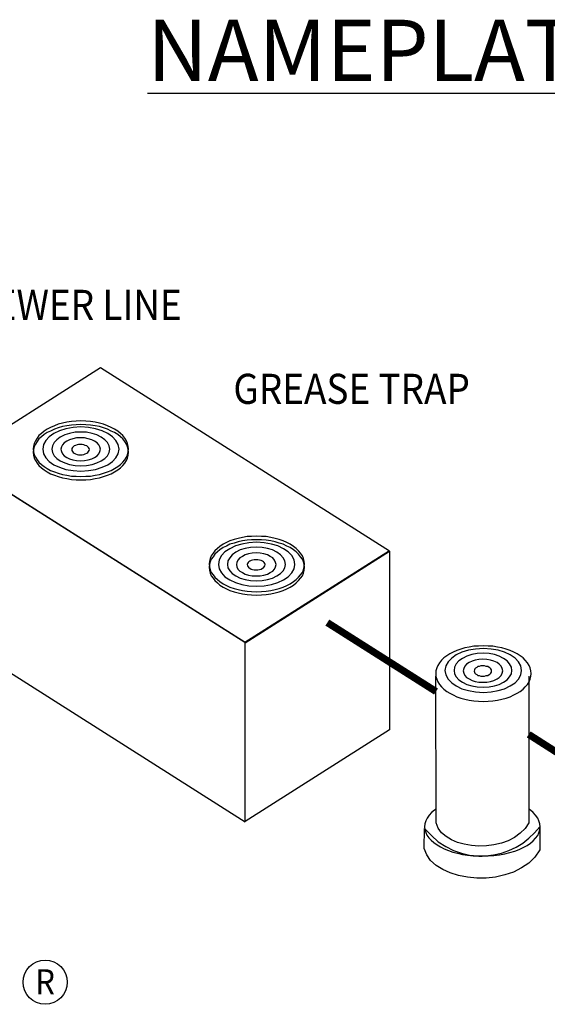
# Model space of a CAD drawing. Extents: x -12 to 286, y -9 to 376.
# Drawn here: x 202 to 232, y 126 to 182 of the extents above; entities that cross this region are included whole.
import ezdxf
from ezdxf.enums import TextEntityAlignment as Align

# ---------------------------------------------------------------- set-up
doc = ezdxf.new("R2010")
doc.units = 0
doc.header["$LTSCALE"] = 30
doc.header["$MEASUREMENT"] = 0
for name, color, linetype in [('Access Cover', 5, 'CONTINUOUS'), ('Concrete', 6, 'CONTINUOUS'), ('DIMENSION', 1, 'CONTINUOUS'), ('Notes', 7, 'CONTINUOUS'), ('PVF', 3, 'CONTINUOUS'), ('Sheet', 1, 'CONTINUOUS')]:
    doc.layers.add(name, color=color, linetype=linetype)
doc.styles.add('SIMPLEX', font='SIMPLEX.SHX', dxfattribs={"width": 0.9})

msp = doc.modelspace()

# ---------------------------------------------------------------- linework, layer by layer
at = {"layer": 'Access Cover'}
for points in [[(205.454, 155.972), (205.728, 155.987), (205.987, 156.001), (206.247, 156.044), (206.492, 156.088), (206.722, 156.16), (206.939, 156.232), (207.155, 156.318), (207.342, 156.419), (207.515, 156.535), (207.66, 156.65), (207.804, 156.78), (207.905, 156.909), (208.006, 157.054), (208.063, 157.198), (208.107, 157.356), (208.121, 157.515), (208.107, 157.674), (208.063, 157.832), (208.006, 157.976), (207.905, 158.121), (207.804, 158.265), (207.66, 158.394), (207.515, 158.51), (207.342, 158.625), (207.155, 158.726), (206.939, 158.813), (206.722, 158.899), (206.492, 158.957), (206.247, 159.014), (205.987, 159.058), (205.728, 159.072), (205.454, 159.086), (205.18, 159.072), (204.92, 159.058), (204.661, 159.014), (204.416, 158.957), (204.185, 158.899), (203.969, 158.813), (203.752, 158.726), (203.565, 158.625), (203.392, 158.51), (203.248, 158.394), (203.104, 158.265), (203.003, 158.121), (202.902, 157.976), (202.844, 157.832), (202.801, 157.674), (202.786, 157.515), (202.801, 157.356), (202.844, 157.198), (202.902, 157.054), (203.003, 156.909), (203.104, 156.78), (203.248, 156.65), (203.392, 156.535), (203.565, 156.419), (203.752, 156.318), (203.969, 156.232), (204.185, 156.16), (204.416, 156.088), (204.661, 156.044), (204.92, 156.001), (205.18, 155.987), (205.454, 155.972), (205.454, 155.972)], [(205.454, 155.972), (205.454, 155.972), (205.728, 155.987), (205.987, 156.001), (206.247, 156.044), (206.492, 156.088), (206.722, 156.16), (206.939, 156.232), (207.155, 156.318), (207.342, 156.419), (207.515, 156.535), (207.66, 156.65), (207.804, 156.78), (207.905, 156.909), (208.006, 157.054), (208.063, 157.198), (208.107, 157.356), (208.121, 157.515), (208.121, 157.515), (208.107, 157.674), (208.063, 157.832), (208.006, 157.976), (207.905, 158.121), (207.804, 158.265), (207.66, 158.394), (207.515, 158.51), (207.342, 158.625), (207.155, 158.726), (206.939, 158.813), (206.722, 158.899), (206.492, 158.957), (206.247, 159.014), (205.987, 159.058), (205.728, 159.072), (205.454, 159.086), (205.454, 159.086), (205.18, 159.072), (204.92, 159.058), (204.661, 159.014), (204.416, 158.957), (204.185, 158.899), (203.969, 158.813), (203.752, 158.726), (203.565, 158.625), (203.392, 158.51), (203.248, 158.394), (203.104, 158.265), (203.003, 158.121), (202.902, 157.976), (202.844, 157.832), (202.801, 157.674), (202.786, 157.515), (202.786, 157.515), (202.801, 157.356), (202.844, 157.198), (202.902, 157.054), (203.003, 156.909), (203.104, 156.78), (203.248, 156.65), (203.392, 156.535), (203.565, 156.419), (203.752, 156.318), (203.969, 156.232), (204.185, 156.16), (204.416, 156.088), (204.661, 156.044), (204.92, 156.001), (205.18, 155.987), (205.454, 155.972)], [(205.454, 155.785), (205.728, 155.799), (205.987, 155.814), (206.247, 155.857), (206.492, 155.9), (206.722, 155.972), (206.939, 156.044), (207.155, 156.131), (207.342, 156.232), (207.515, 156.347), (207.66, 156.462), (207.804, 156.592), (207.905, 156.722), (208.006, 156.866), (208.063, 157.01), (208.107, 157.169), (208.121, 157.328), (208.107, 157.486), (208.063, 157.645), (208.006, 157.789), (207.905, 157.933), (207.804, 158.077), (207.66, 158.207), (207.515, 158.322), (207.342, 158.438), (207.155, 158.524), (206.939, 158.625), (206.722, 158.697), (206.492, 158.769), (206.247, 158.813), (205.987, 158.856), (205.728, 158.87), (205.454, 158.885), (205.18, 158.87), (204.92, 158.856), (204.661, 158.813), (204.416, 158.769), (204.185, 158.697), (203.969, 158.625), (203.752, 158.524), (203.565, 158.438), (203.392, 158.322), (203.248, 158.207), (203.104, 158.077), (203.003, 157.933), (202.902, 157.789), (202.844, 157.645), (202.801, 157.486), (202.786, 157.328), (202.801, 157.169), (202.844, 157.01), (202.902, 156.866), (203.003, 156.722), (203.104, 156.592), (203.248, 156.462), (203.392, 156.347), (203.565, 156.232), (203.752, 156.131), (203.969, 156.044), (204.185, 155.972), (204.416, 155.9), (204.661, 155.857), (204.92, 155.814), (205.18, 155.799), (205.454, 155.785), (205.454, 155.785)], [(205.454, 155.785), (205.454, 155.785), (205.728, 155.799), (205.987, 155.814), (206.247, 155.857), (206.492, 155.9), (206.722, 155.972), (206.939, 156.044), (207.155, 156.131), (207.342, 156.232), (207.515, 156.347), (207.66, 156.462), (207.804, 156.592), (207.905, 156.722), (208.006, 156.866), (208.063, 157.01), (208.107, 157.169), (208.121, 157.328), (208.121, 157.328), (208.107, 157.486), (208.063, 157.645), (208.006, 157.789), (207.905, 157.933), (207.804, 158.077), (207.66, 158.207), (207.515, 158.322), (207.342, 158.438), (207.155, 158.524), (206.939, 158.625), (206.722, 158.697), (206.492, 158.769), (206.247, 158.813), (205.987, 158.856), (205.728, 158.87), (205.454, 158.885), (205.454, 158.885), (205.18, 158.87), (204.92, 158.856), (204.661, 158.813), (204.416, 158.769), (204.185, 158.697), (203.969, 158.625), (203.752, 158.524), (203.565, 158.438), (203.392, 158.322), (203.248, 158.207), (203.104, 158.077), (203.003, 157.933), (202.902, 157.789), (202.844, 157.645), (202.801, 157.486), (202.786, 157.328), (202.786, 157.328), (202.801, 157.169), (202.844, 157.01), (202.902, 156.866), (203.003, 156.722), (203.104, 156.592), (203.248, 156.462), (203.392, 156.347), (203.565, 156.232), (203.752, 156.131), (203.969, 156.044), (204.185, 155.972), (204.416, 155.9), (204.661, 155.857), (204.92, 155.814), (205.18, 155.799), (205.454, 155.785)], [(205.454, 156.275), (205.886, 156.304), (206.275, 156.376), (206.636, 156.491), (206.953, 156.636), (207.227, 156.809), (207.414, 157.025), (207.544, 157.255), (207.587, 157.501), (207.544, 157.76), (207.414, 157.991), (207.227, 158.207), (206.953, 158.394), (206.636, 158.539), (206.275, 158.654), (205.886, 158.726), (205.454, 158.755), (205.021, 158.726), (204.617, 158.654), (204.257, 158.539), (203.94, 158.394), (203.68, 158.207), (203.493, 157.991), (203.363, 157.76), (203.32, 157.501), (203.363, 157.255), (203.493, 157.025), (203.68, 156.809), (203.94, 156.636), (204.257, 156.491), (204.617, 156.376), (205.021, 156.304), (205.454, 156.275), (205.454, 156.275)], [(205.454, 156.275), (205.454, 156.275), (205.886, 156.304), (206.275, 156.376), (206.636, 156.491), (206.953, 156.636), (207.227, 156.809), (207.414, 157.025), (207.544, 157.255), (207.587, 157.501), (207.587, 157.501), (207.544, 157.76), (207.414, 157.991), (207.227, 158.207), (206.953, 158.394), (206.636, 158.539), (206.275, 158.654), (205.886, 158.726), (205.454, 158.755), (205.454, 158.755), (205.021, 158.726), (204.617, 158.654), (204.257, 158.539), (203.94, 158.394), (203.68, 158.207), (203.493, 157.991), (203.363, 157.76), (203.32, 157.501), (203.32, 157.501), (203.363, 157.255), (203.493, 157.025), (203.68, 156.809), (203.94, 156.636), (204.257, 156.491), (204.617, 156.376), (205.021, 156.304), (205.454, 156.275)], [(205.439, 156.578), (205.771, 156.592), (206.074, 156.65), (206.348, 156.736), (206.593, 156.852), (206.795, 156.982), (206.939, 157.14), (207.04, 157.313), (207.068, 157.501), (207.04, 157.702), (206.939, 157.875), (206.795, 158.034), (206.593, 158.178), (206.348, 158.308), (206.074, 158.394), (205.771, 158.452), (205.439, 158.467), (205.122, 158.452), (204.819, 158.394), (204.545, 158.308), (204.3, 158.178), (204.098, 158.034), (203.954, 157.875), (203.853, 157.702), (203.825, 157.501), (203.853, 157.313), (203.954, 157.14), (204.098, 156.982), (204.3, 156.852), (204.545, 156.736), (204.819, 156.65), (205.122, 156.592), (205.439, 156.578), (205.439, 156.578)], [(205.439, 156.578), (205.439, 156.578), (205.771, 156.592), (206.074, 156.65), (206.348, 156.736), (206.593, 156.852), (206.795, 156.982), (206.939, 157.14), (207.04, 157.313), (207.068, 157.501), (207.068, 157.501), (207.04, 157.702), (206.939, 157.875), (206.795, 158.034), (206.593, 158.178), (206.348, 158.308), (206.074, 158.394), (205.771, 158.452), (205.439, 158.467), (205.439, 158.467), (205.122, 158.452), (204.819, 158.394), (204.545, 158.308), (204.3, 158.178), (204.098, 158.034), (203.954, 157.875), (203.853, 157.702), (203.825, 157.501), (203.825, 157.501), (203.853, 157.313), (203.954, 157.14), (204.098, 156.982), (204.3, 156.852), (204.545, 156.736), (204.819, 156.65), (205.122, 156.592), (205.439, 156.578)], [(205.425, 156.852), (205.656, 156.866), (205.857, 156.909), (206.059, 156.967), (206.218, 157.039), (206.362, 157.14), (206.463, 157.241), (206.521, 157.371), (206.549, 157.501), (206.521, 157.63), (206.463, 157.746), (206.362, 157.861), (206.218, 157.962), (206.059, 158.034), (205.857, 158.092), (205.656, 158.135), (205.425, 158.149), (205.209, 158.135), (205.007, 158.092), (204.819, 158.034), (204.661, 157.962), (204.517, 157.861), (204.416, 157.746), (204.358, 157.63), (204.329, 157.501), (204.358, 157.371), (204.416, 157.241), (204.517, 157.14), (204.661, 157.039), (204.819, 156.967), (205.007, 156.909), (205.209, 156.866), (205.425, 156.852), (205.425, 156.852)], [(205.425, 156.852), (205.425, 156.852), (205.656, 156.866), (205.857, 156.909), (206.059, 156.967), (206.218, 157.039), (206.362, 157.14), (206.463, 157.241), (206.521, 157.371), (206.549, 157.501), (206.549, 157.501), (206.521, 157.63), (206.463, 157.746), (206.362, 157.861), (206.218, 157.962), (206.059, 158.034), (205.857, 158.092), (205.656, 158.135), (205.425, 158.149), (205.425, 158.149), (205.209, 158.135), (205.007, 158.092), (204.819, 158.034), (204.661, 157.962), (204.517, 157.861), (204.416, 157.746), (204.358, 157.63), (204.329, 157.501), (204.329, 157.501), (204.358, 157.371), (204.416, 157.241), (204.517, 157.14), (204.661, 157.039), (204.819, 156.967), (205.007, 156.909), (205.209, 156.866), (205.425, 156.852)], [(205.425, 157.198), (205.526, 157.198), (205.612, 157.212), (205.699, 157.241), (205.785, 157.284), (205.843, 157.313), (205.886, 157.371), (205.915, 157.428), (205.929, 157.486), (205.915, 157.544), (205.886, 157.601), (205.843, 157.645), (205.785, 157.688), (205.699, 157.717), (205.612, 157.746), (205.526, 157.76), (205.425, 157.76), (205.324, 157.76), (205.237, 157.746), (205.151, 157.717), (205.079, 157.688), (205.021, 157.645), (204.978, 157.601), (204.949, 157.544), (204.935, 157.486), (204.949, 157.428), (204.978, 157.371), (205.021, 157.313), (205.079, 157.284), (205.151, 157.241), (205.237, 157.212), (205.324, 157.198), (205.425, 157.198), (205.425, 157.198)], [(205.425, 157.198), (205.425, 157.198), (205.526, 157.198), (205.612, 157.212), (205.699, 157.241), (205.785, 157.284), (205.843, 157.313), (205.886, 157.371), (205.915, 157.428), (205.929, 157.486), (205.929, 157.486), (205.915, 157.544), (205.886, 157.601), (205.843, 157.645), (205.785, 157.688), (205.699, 157.717), (205.612, 157.746), (205.526, 157.76), (205.425, 157.76), (205.425, 157.76), (205.324, 157.76), (205.237, 157.746), (205.151, 157.717), (205.079, 157.688), (205.021, 157.645), (204.978, 157.601), (204.949, 157.544), (204.935, 157.486), (204.935, 157.486), (204.949, 157.428), (204.978, 157.371), (205.021, 157.313), (205.079, 157.284), (205.151, 157.241), (205.237, 157.212), (205.324, 157.198), (205.425, 157.198)], [(215.286, 149.528), (215.56, 149.542), (215.82, 149.556), (216.079, 149.6), (216.325, 149.643), (216.555, 149.715), (216.786, 149.787), (216.988, 149.874), (217.175, 149.975), (217.348, 150.09), (217.507, 150.205), (217.637, 150.335), (217.752, 150.465), (217.853, 150.609), (217.91, 150.753), (217.954, 150.912), (217.968, 151.07), (217.954, 151.229), (217.91, 151.388), (217.853, 151.532), (217.752, 151.676), (217.637, 151.82), (217.507, 151.95), (217.348, 152.065), (217.175, 152.18), (216.988, 152.281), (216.786, 152.368), (216.555, 152.454), (216.325, 152.512), (216.079, 152.57), (215.82, 152.613), (215.56, 152.627), (215.286, 152.642), (215.013, 152.627), (214.753, 152.613), (214.508, 152.57), (214.263, 152.512), (214.032, 152.454), (213.801, 152.368), (213.6, 152.281), (213.412, 152.18), (213.239, 152.065), (213.095, 151.95), (212.951, 151.82), (212.85, 151.676), (212.749, 151.532), (212.691, 151.388), (212.648, 151.229), (212.634, 151.07), (212.648, 150.912), (212.691, 150.753), (212.749, 150.609), (212.85, 150.465), (212.951, 150.335), (213.095, 150.205), (213.239, 150.09), (213.412, 149.975), (213.6, 149.874), (213.801, 149.787), (214.032, 149.715), (214.263, 149.643), (214.508, 149.6), (214.753, 149.556), (215.013, 149.542), (215.286, 149.528), (215.286, 149.528)], [(215.286, 149.528), (215.286, 149.528), (215.56, 149.542), (215.82, 149.556), (216.079, 149.6), (216.325, 149.643), (216.555, 149.715), (216.786, 149.787), (216.988, 149.874), (217.175, 149.975), (217.348, 150.09), (217.507, 150.205), (217.637, 150.335), (217.752, 150.465), (217.853, 150.609), (217.91, 150.753), (217.954, 150.912), (217.968, 151.07), (217.968, 151.07), (217.954, 151.229), (217.91, 151.388), (217.853, 151.532), (217.752, 151.676), (217.637, 151.82), (217.507, 151.95), (217.348, 152.065), (217.175, 152.18), (216.988, 152.281), (216.786, 152.368), (216.555, 152.454), (216.325, 152.512), (216.079, 152.57), (215.82, 152.613), (215.56, 152.627), (215.286, 152.642), (215.286, 152.642), (215.013, 152.627), (214.753, 152.613), (214.508, 152.57), (214.263, 152.512), (214.032, 152.454), (213.801, 152.368), (213.6, 152.281), (213.412, 152.18), (213.239, 152.065), (213.095, 151.95), (212.951, 151.82), (212.85, 151.676), (212.749, 151.532), (212.691, 151.388), (212.648, 151.229), (212.634, 151.07), (212.634, 151.07), (212.648, 150.912), (212.691, 150.753), (212.749, 150.609), (212.85, 150.465), (212.951, 150.335), (213.095, 150.205), (213.239, 150.09), (213.412, 149.975), (213.6, 149.874), (213.801, 149.787), (214.032, 149.715), (214.263, 149.643), (214.508, 149.6), (214.753, 149.556), (215.013, 149.542), (215.286, 149.528)], [(215.286, 149.34), (215.56, 149.355), (215.82, 149.369), (216.079, 149.412), (216.325, 149.456), (216.555, 149.528), (216.786, 149.6), (216.988, 149.686), (217.175, 149.787), (217.348, 149.902), (217.507, 150.018), (217.637, 150.148), (217.752, 150.277), (217.853, 150.422), (217.91, 150.566), (217.954, 150.724), (217.968, 150.883), (217.954, 151.041), (217.91, 151.2), (217.853, 151.344), (217.752, 151.488), (217.637, 151.633), (217.507, 151.762), (217.348, 151.878), (217.175, 151.993), (216.988, 152.08), (216.786, 152.18), (216.555, 152.253), (216.325, 152.325), (216.079, 152.368), (215.82, 152.411), (215.56, 152.426), (215.286, 152.44), (215.013, 152.426), (214.753, 152.411), (214.508, 152.368), (214.263, 152.325), (214.032, 152.253), (213.801, 152.18), (213.6, 152.08), (213.412, 151.993), (213.239, 151.878), (213.095, 151.762), (212.951, 151.633), (212.85, 151.488), (212.749, 151.344), (212.691, 151.2), (212.648, 151.041), (212.634, 150.883), (212.648, 150.724), (212.691, 150.566), (212.749, 150.422), (212.85, 150.277), (212.951, 150.148), (213.095, 150.018), (213.239, 149.902), (213.412, 149.787), (213.6, 149.686), (213.801, 149.6), (214.032, 149.528), (214.263, 149.456), (214.508, 149.412), (214.753, 149.369), (215.013, 149.355), (215.286, 149.34), (215.286, 149.34)], [(215.286, 149.34), (215.286, 149.34), (215.56, 149.355), (215.82, 149.369), (216.079, 149.412), (216.325, 149.456), (216.555, 149.528), (216.786, 149.6), (216.988, 149.686), (217.175, 149.787), (217.348, 149.902), (217.507, 150.018), (217.637, 150.148), (217.752, 150.277), (217.853, 150.422), (217.91, 150.566), (217.954, 150.724), (217.968, 150.883), (217.968, 150.883), (217.954, 151.041), (217.91, 151.2), (217.853, 151.344), (217.752, 151.488), (217.637, 151.633), (217.507, 151.762), (217.348, 151.878), (217.175, 151.993), (216.988, 152.08), (216.786, 152.18), (216.555, 152.253), (216.325, 152.325), (216.079, 152.368), (215.82, 152.411), (215.56, 152.426), (215.286, 152.44), (215.286, 152.44), (215.013, 152.426), (214.753, 152.411), (214.508, 152.368), (214.263, 152.325), (214.032, 152.253), (213.801, 152.18), (213.6, 152.08), (213.412, 151.993), (213.239, 151.878), (213.095, 151.762), (212.951, 151.633), (212.85, 151.488), (212.749, 151.344), (212.691, 151.2), (212.648, 151.041), (212.634, 150.883), (212.634, 150.883), (212.648, 150.724), (212.691, 150.566), (212.749, 150.422), (212.85, 150.277), (212.951, 150.148), (213.095, 150.018), (213.239, 149.902), (213.412, 149.787), (213.6, 149.686), (213.801, 149.6), (214.032, 149.528), (214.263, 149.456), (214.508, 149.412), (214.753, 149.369), (215.013, 149.355), (215.286, 149.34)], [(215.286, 149.83), (215.719, 149.859), (216.123, 149.931), (216.483, 150.047), (216.8, 150.191), (217.06, 150.364), (217.262, 150.58), (217.391, 150.811), (217.435, 151.056), (217.391, 151.315), (217.262, 151.546), (217.06, 151.762), (216.8, 151.935), (216.483, 152.094), (216.123, 152.195), (215.719, 152.267), (215.286, 152.296), (214.854, 152.267), (214.465, 152.195), (214.104, 152.094), (213.787, 151.935), (213.513, 151.762), (213.326, 151.546), (213.196, 151.315), (213.153, 151.056), (213.196, 150.811), (213.326, 150.58), (213.513, 150.364), (213.787, 150.191), (214.104, 150.047), (214.465, 149.931), (214.854, 149.859), (215.286, 149.83), (215.286, 149.83)], [(215.286, 149.83), (215.286, 149.83), (215.719, 149.859), (216.123, 149.931), (216.483, 150.047), (216.8, 150.191), (217.06, 150.364), (217.262, 150.58), (217.391, 150.811), (217.435, 151.056), (217.435, 151.056), (217.391, 151.315), (217.262, 151.546), (217.06, 151.762), (216.8, 151.935), (216.483, 152.094), (216.123, 152.195), (215.719, 152.267), (215.286, 152.296), (215.286, 152.296), (214.854, 152.267), (214.465, 152.195), (214.104, 152.094), (213.787, 151.935), (213.513, 151.762), (213.326, 151.546), (213.196, 151.315), (213.153, 151.056), (213.153, 151.056), (213.196, 150.811), (213.326, 150.58), (213.513, 150.364), (213.787, 150.191), (214.104, 150.047), (214.465, 149.931), (214.854, 149.859), (215.286, 149.83)], [(215.272, 150.133), (215.604, 150.148), (215.906, 150.205), (216.18, 150.292), (216.425, 150.407), (216.627, 150.537), (216.771, 150.695), (216.872, 150.868), (216.901, 151.056), (216.872, 151.258), (216.771, 151.431), (216.627, 151.589), (216.425, 151.734), (216.18, 151.863), (215.906, 151.95), (215.604, 152.007), (215.272, 152.022), (214.955, 152.007), (214.652, 151.95), (214.378, 151.863), (214.133, 151.734), (213.931, 151.589), (213.787, 151.431), (213.686, 151.258), (213.657, 151.056), (213.686, 150.868), (213.787, 150.695), (213.931, 150.537), (214.133, 150.407), (214.378, 150.292), (214.652, 150.205), (214.955, 150.148), (215.272, 150.133), (215.272, 150.133)], [(215.272, 150.133), (215.272, 150.133), (215.604, 150.148), (215.906, 150.205), (216.18, 150.292), (216.425, 150.407), (216.627, 150.537), (216.771, 150.695), (216.872, 150.868), (216.901, 151.056), (216.901, 151.056), (216.872, 151.258), (216.771, 151.431), (216.627, 151.589), (216.425, 151.734), (216.18, 151.863), (215.906, 151.95), (215.604, 152.007), (215.272, 152.022), (215.272, 152.022), (214.955, 152.007), (214.652, 151.95), (214.378, 151.863), (214.133, 151.734), (213.931, 151.589), (213.787, 151.431), (213.686, 151.258), (213.657, 151.056), (213.657, 151.056), (213.686, 150.868), (213.787, 150.695), (213.931, 150.537), (214.133, 150.407), (214.378, 150.292), (214.652, 150.205), (214.955, 150.148), (215.272, 150.133)], [(215.258, 150.407), (215.488, 150.422), (215.69, 150.45), (215.892, 150.508), (216.051, 150.595), (216.195, 150.681), (216.296, 150.796), (216.353, 150.912), (216.382, 151.041), (216.353, 151.171), (216.296, 151.301), (216.195, 151.416), (216.051, 151.503), (215.892, 151.589), (215.69, 151.647), (215.488, 151.69), (215.258, 151.705), (215.041, 151.69), (214.84, 151.647), (214.652, 151.589), (214.494, 151.503), (214.349, 151.416), (214.248, 151.301), (214.191, 151.171), (214.162, 151.041), (214.191, 150.912), (214.248, 150.796), (214.349, 150.681), (214.494, 150.595), (214.652, 150.508), (214.84, 150.45), (215.041, 150.422), (215.258, 150.407), (215.258, 150.407)], [(215.258, 150.407), (215.258, 150.407), (215.488, 150.422), (215.69, 150.45), (215.892, 150.508), (216.051, 150.595), (216.195, 150.681), (216.296, 150.796), (216.353, 150.912), (216.382, 151.041), (216.382, 151.041), (216.353, 151.171), (216.296, 151.301), (216.195, 151.416), (216.051, 151.503), (215.892, 151.589), (215.69, 151.647), (215.488, 151.69), (215.258, 151.705), (215.258, 151.705), (215.041, 151.69), (214.84, 151.647), (214.652, 151.589), (214.494, 151.503), (214.349, 151.416), (214.248, 151.301), (214.191, 151.171), (214.162, 151.041), (214.162, 151.041), (214.191, 150.912), (214.248, 150.796), (214.349, 150.681), (214.494, 150.595), (214.652, 150.508), (214.84, 150.45), (215.041, 150.422), (215.258, 150.407)], [(215.258, 150.753), (215.359, 150.753), (215.459, 150.768), (215.546, 150.796), (215.618, 150.84), (215.676, 150.868), (215.719, 150.926), (215.748, 150.984), (215.762, 151.041), (215.748, 151.099), (215.719, 151.157), (215.676, 151.2), (215.618, 151.243), (215.546, 151.272), (215.459, 151.301), (215.359, 151.315), (215.258, 151.315), (215.157, 151.315), (215.07, 151.301), (214.984, 151.272), (214.912, 151.243), (214.854, 151.2), (214.811, 151.157), (214.782, 151.099), (214.767, 151.041), (214.782, 150.984), (214.811, 150.926), (214.854, 150.868), (214.912, 150.84), (214.984, 150.796), (215.07, 150.768), (215.157, 150.753), (215.258, 150.753), (215.258, 150.753)], [(215.258, 150.753), (215.258, 150.753), (215.359, 150.753), (215.459, 150.768), (215.546, 150.796), (215.618, 150.84), (215.676, 150.868), (215.719, 150.926), (215.748, 150.984), (215.762, 151.041), (215.762, 151.041), (215.748, 151.099), (215.719, 151.157), (215.676, 151.2), (215.618, 151.243), (215.546, 151.272), (215.459, 151.301), (215.359, 151.315), (215.258, 151.315), (215.258, 151.315), (215.157, 151.315), (215.07, 151.301), (214.984, 151.272), (214.912, 151.243), (214.854, 151.2), (214.811, 151.157), (214.782, 151.099), (214.767, 151.041), (214.767, 151.041), (214.782, 150.984), (214.811, 150.926), (214.854, 150.868), (214.912, 150.84), (214.984, 150.796), (215.07, 150.768), (215.157, 150.753), (215.258, 150.753)], [(227.988, 143.89), (228.421, 143.919), (228.81, 143.991), (229.171, 144.092), (229.488, 144.251), (229.762, 144.424), (229.949, 144.626), (230.079, 144.871), (230.122, 145.116), (230.079, 145.375), (229.949, 145.606), (229.762, 145.808), (229.488, 145.995), (229.171, 146.14), (228.81, 146.255), (228.421, 146.313), (227.988, 146.341), (227.556, 146.313), (227.152, 146.255), (226.792, 146.14), (226.475, 145.995), (226.215, 145.808), (226.013, 145.606), (225.883, 145.375), (225.84, 145.116), (225.883, 144.871), (226.013, 144.626), (226.215, 144.424), (226.475, 144.251), (226.792, 144.092), (227.152, 143.991), (227.556, 143.919), (227.988, 143.89), (227.988, 143.89)], [(227.988, 143.89), (227.988, 143.89), (228.421, 143.919), (228.81, 143.991), (229.171, 144.092), (229.488, 144.251), (229.762, 144.424), (229.949, 144.626), (230.079, 144.871), (230.122, 145.116), (230.122, 145.116), (230.079, 145.375), (229.949, 145.606), (229.762, 145.808), (229.488, 145.995), (229.171, 146.14), (228.81, 146.255), (228.421, 146.313), (227.988, 146.341), (227.988, 146.341), (227.556, 146.313), (227.152, 146.255), (226.792, 146.14), (226.475, 145.995), (226.215, 145.808), (226.013, 145.606), (225.883, 145.375), (225.84, 145.116), (225.84, 145.116), (225.883, 144.871), (226.013, 144.626), (226.215, 144.424), (226.475, 144.251), (226.792, 144.092), (227.152, 143.991), (227.556, 143.919), (227.988, 143.89)], [(227.974, 144.179), (228.306, 144.193), (228.608, 144.251), (228.882, 144.337), (229.113, 144.453), (229.315, 144.597), (229.459, 144.755), (229.56, 144.928), (229.589, 145.116), (229.56, 145.303), (229.459, 145.491), (229.315, 145.649), (229.113, 145.793), (228.882, 145.909), (228.608, 146.01), (228.306, 146.067), (227.974, 146.082), (227.642, 146.067), (227.34, 146.01), (227.066, 145.909), (226.821, 145.793), (226.619, 145.649), (226.475, 145.491), (226.374, 145.303), (226.345, 145.116), (226.374, 144.928), (226.475, 144.755), (226.619, 144.597), (226.821, 144.453), (227.066, 144.337), (227.34, 144.251), (227.642, 144.193), (227.974, 144.179), (227.974, 144.179)], [(227.974, 144.179), (227.974, 144.179), (228.306, 144.193), (228.608, 144.251), (228.882, 144.337), (229.113, 144.453), (229.315, 144.597), (229.459, 144.755), (229.56, 144.928), (229.589, 145.116), (229.589, 145.116), (229.56, 145.303), (229.459, 145.491), (229.315, 145.649), (229.113, 145.793), (228.882, 145.909), (228.608, 146.01), (228.306, 146.067), (227.974, 146.082), (227.974, 146.082), (227.642, 146.067), (227.34, 146.01), (227.066, 145.909), (226.821, 145.793), (226.619, 145.649), (226.475, 145.491), (226.374, 145.303), (226.345, 145.116), (226.345, 145.116), (226.374, 144.928), (226.475, 144.755), (226.619, 144.597), (226.821, 144.453), (227.066, 144.337), (227.34, 144.251), (227.642, 144.193), (227.974, 144.179)], [(227.945, 144.453), (228.176, 144.467), (228.392, 144.496), (228.579, 144.554), (228.753, 144.64), (228.882, 144.727), (228.983, 144.842), (229.041, 144.972), (229.07, 145.101), (229.041, 145.231), (228.983, 145.361), (228.882, 145.462), (228.753, 145.563), (228.579, 145.635), (228.392, 145.693), (228.176, 145.736), (227.945, 145.75), (227.729, 145.736), (227.527, 145.693), (227.354, 145.635), (227.195, 145.563), (227.051, 145.462), (226.95, 145.361), (226.893, 145.231), (226.864, 145.101), (226.893, 144.972), (226.95, 144.842), (227.051, 144.727), (227.195, 144.64), (227.354, 144.554), (227.527, 144.496), (227.729, 144.467), (227.945, 144.453), (227.945, 144.453)], [(227.945, 144.453), (227.945, 144.453), (228.176, 144.467), (228.392, 144.496), (228.579, 144.554), (228.753, 144.64), (228.882, 144.727), (228.983, 144.842), (229.041, 144.972), (229.07, 145.101), (229.07, 145.101), (229.041, 145.231), (228.983, 145.361), (228.882, 145.462), (228.753, 145.563), (228.579, 145.635), (228.392, 145.693), (228.176, 145.736), (227.945, 145.75), (227.945, 145.75), (227.729, 145.736), (227.527, 145.693), (227.354, 145.635), (227.195, 145.563), (227.051, 145.462), (226.95, 145.361), (226.893, 145.231), (226.864, 145.101), (226.864, 145.101), (226.893, 144.972), (226.95, 144.842), (227.051, 144.727), (227.195, 144.64), (227.354, 144.554), (227.527, 144.496), (227.729, 144.467), (227.945, 144.453)], [(227.945, 144.799), (228.06, 144.799), (228.147, 144.828), (228.233, 144.842), (228.306, 144.885), (228.363, 144.928), (228.406, 144.972), (228.435, 145.029), (228.45, 145.087), (228.435, 145.145), (228.406, 145.202), (228.363, 145.246), (228.306, 145.289), (228.233, 145.332), (228.147, 145.347), (228.06, 145.375), (227.945, 145.375), (227.844, 145.375), (227.758, 145.347), (227.686, 145.332), (227.614, 145.289), (227.556, 145.246), (227.513, 145.202), (227.484, 145.145), (227.469, 145.087), (227.484, 145.029), (227.513, 144.972), (227.556, 144.928), (227.614, 144.885), (227.686, 144.842), (227.758, 144.828), (227.844, 144.799), (227.945, 144.799), (227.945, 144.799)], [(227.945, 144.799), (227.945, 144.799), (228.06, 144.799), (228.147, 144.828), (228.233, 144.842), (228.306, 144.885), (228.363, 144.928), (228.406, 144.972), (228.435, 145.029), (228.45, 145.087), (228.45, 145.087), (228.435, 145.145), (228.406, 145.202), (228.363, 145.246), (228.306, 145.289), (228.233, 145.332), (228.147, 145.347), (228.06, 145.375), (227.945, 145.375), (227.945, 145.375), (227.844, 145.375), (227.758, 145.347), (227.686, 145.332), (227.614, 145.289), (227.556, 145.246), (227.513, 145.202), (227.484, 145.145), (227.469, 145.087), (227.469, 145.087), (227.484, 145.029), (227.513, 144.972), (227.556, 144.928), (227.614, 144.885), (227.686, 144.842), (227.758, 144.828), (227.844, 144.799), (227.945, 144.799)]]:
    msp.add_lwpolyline(points, dxfattribs=at)
at = {"layer": 'Concrete'}
for points in [[(198.447, 156.938), (206.549, 162.071), (222.726, 151.806), (214.638, 146.687), (198.447, 156.938), (198.447, 156.938)], [(198.447, 156.938), (206.549, 162.071), (222.726, 151.806), (214.638, 146.687), (198.447, 156.938)], [(214.652, 146.687), (198.461, 156.938), (198.461, 146.904), (214.652, 136.638), (214.652, 146.687), (214.652, 146.687)], [(214.652, 146.687), (198.461, 156.938), (198.461, 146.904), (214.652, 136.638), (214.652, 146.687)], [(214.652, 146.673), (222.726, 151.791), (222.726, 141.785), (214.652, 136.653), (214.652, 146.673), (214.652, 146.673)], [(214.652, 146.673), (222.726, 151.791), (222.726, 141.785), (214.652, 136.653), (214.652, 146.673)], [(227.988, 143.386), (228.262, 143.4), (228.522, 143.415), (228.781, 143.458), (229.026, 143.501), (229.257, 143.573), (229.488, 143.645), (229.69, 143.746), (229.877, 143.847), (230.05, 143.948), (230.209, 144.063), (230.338, 144.193), (230.454, 144.337), (230.555, 144.481), (230.612, 144.626), (230.656, 144.784), (230.67, 144.943), (230.656, 145.101), (230.612, 145.26), (230.555, 145.404), (230.454, 145.548), (230.338, 145.693), (230.209, 145.822), (230.05, 145.938), (229.877, 146.053), (229.69, 146.14), (229.488, 146.24), (229.257, 146.313), (229.026, 146.385), (228.781, 146.428), (228.522, 146.471), (228.262, 146.486), (227.988, 146.5), (227.714, 146.486), (227.455, 146.471), (227.195, 146.428), (226.95, 146.385), (226.72, 146.313), (226.503, 146.24), (226.302, 146.14), (226.114, 146.053), (225.941, 145.938), (225.782, 145.822), (225.653, 145.693), (225.537, 145.548), (225.436, 145.404), (225.379, 145.26), (225.336, 145.101), (225.321, 144.943), (225.336, 144.784), (225.379, 144.626), (225.436, 144.481), (225.537, 144.337), (225.653, 144.193), (225.782, 144.063), (225.941, 143.948), (226.114, 143.847), (226.302, 143.746), (226.503, 143.645), (226.72, 143.573), (226.95, 143.501), (227.195, 143.458), (227.455, 143.415), (227.714, 143.4), (227.988, 143.386), (227.988, 143.386)], [(227.988, 143.386), (227.988, 143.386), (228.262, 143.4), (228.522, 143.415), (228.781, 143.458), (229.026, 143.501), (229.257, 143.573), (229.488, 143.645), (229.69, 143.746), (229.877, 143.847), (230.05, 143.948), (230.209, 144.063), (230.338, 144.193), (230.454, 144.337), (230.555, 144.481), (230.612, 144.626), (230.656, 144.784), (230.67, 144.943), (230.67, 144.943), (230.656, 145.101), (230.612, 145.26), (230.555, 145.404), (230.454, 145.548), (230.338, 145.693), (230.209, 145.822), (230.05, 145.938), (229.877, 146.053), (229.69, 146.14), (229.488, 146.24), (229.257, 146.313), (229.026, 146.385), (228.781, 146.428), (228.522, 146.471), (228.262, 146.486), (227.988, 146.5), (227.988, 146.5), (227.714, 146.486), (227.455, 146.471), (227.195, 146.428), (226.95, 146.385), (226.72, 146.313), (226.503, 146.24), (226.302, 146.14), (226.114, 146.053), (225.941, 145.938), (225.782, 145.822), (225.653, 145.693), (225.537, 145.548), (225.436, 145.404), (225.379, 145.26), (225.336, 145.101), (225.321, 144.943), (225.321, 144.943), (225.336, 144.784), (225.379, 144.626), (225.436, 144.481), (225.537, 144.337), (225.653, 144.193), (225.782, 144.063), (225.941, 143.948), (226.114, 143.847), (226.302, 143.746), (226.503, 143.645), (226.72, 143.573), (226.95, 143.501), (227.195, 143.458), (227.455, 143.415), (227.714, 143.4), (227.988, 143.386)], [(230.526, 144.799), (230.526, 136.595), (230.324, 136.278), (230.05, 136.004), (229.733, 135.773), (229.372, 135.586), (228.998, 135.456), (228.579, 135.355), (228.161, 135.297), (227.743, 135.283), (227.325, 135.312), (226.921, 135.384), (226.547, 135.485), (226.201, 135.629), (225.898, 135.817), (225.653, 136.033), (225.465, 136.292), (225.35, 136.581), (225.336, 144.799), (225.336, 144.799)], [(230.526, 144.799), (230.526, 136.595), (230.526, 136.595), (230.324, 136.278), (230.05, 136.004), (229.733, 135.773), (229.372, 135.586), (228.998, 135.456), (228.579, 135.355), (228.161, 135.297), (227.743, 135.283), (227.325, 135.312), (226.921, 135.384), (226.547, 135.485), (226.201, 135.629), (225.898, 135.817), (225.653, 136.033), (225.465, 136.292), (225.35, 136.581), (225.336, 144.799)], [(225.349, 137.356), (225.249, 137.287), (225.09, 137.157), (224.961, 137.013), (224.845, 136.855), (224.773, 136.696), (224.716, 136.537), (224.701, 136.364), (224.716, 136.206), (224.759, 136.047), (224.831, 135.903), (224.932, 135.744), (225.062, 135.615), (225.22, 135.485), (225.393, 135.355), (225.581, 135.24), (225.797, 135.139), (226.028, 135.038), (226.273, 134.951), (226.547, 134.879), (226.821, 134.822), (227.109, 134.778), (227.412, 134.735), (227.729, 134.721), (227.729, 134.721)], [(225.349, 137.356), (225.249, 137.287), (225.09, 137.157), (224.961, 137.013), (224.845, 136.855), (224.773, 136.696), (224.716, 136.537), (224.701, 136.364), (224.701, 136.364), (224.716, 136.206), (224.759, 136.047), (224.831, 135.903), (224.932, 135.744), (225.062, 135.615), (225.22, 135.485), (225.393, 135.355), (225.581, 135.24), (225.797, 135.139), (226.028, 135.038), (226.273, 134.951), (226.547, 134.879), (226.821, 134.822), (227.109, 134.778), (227.412, 134.735), (227.729, 134.721)], [(227.729, 134.721), (227.772, 134.721), (227.83, 134.721), (227.887, 134.721), (227.931, 134.721), (228.262, 134.735), (228.579, 134.75), (228.897, 134.793), (229.185, 134.851), (229.473, 134.923), (229.747, 134.995), (229.992, 135.096), (230.223, 135.197), (230.439, 135.312), (230.627, 135.442), (230.785, 135.586), (230.915, 135.73), (231.03, 135.874), (231.103, 136.033), (231.16, 136.191), (231.175, 136.364), (231.16, 136.537), (231.103, 136.696), (231.03, 136.855), (230.915, 137.013), (230.785, 137.157), (230.627, 137.287), (230.526, 137.357)], [(227.729, 134.721), (227.729, 134.721), (227.772, 134.721), (227.83, 134.721), (227.887, 134.721), (227.931, 134.721), (227.931, 134.721), (228.262, 134.735), (228.579, 134.75), (228.897, 134.793), (229.185, 134.851), (229.473, 134.923), (229.747, 134.995), (229.992, 135.096), (230.223, 135.197), (230.439, 135.312), (230.627, 135.442), (230.785, 135.586), (230.915, 135.73), (231.03, 135.874), (231.103, 136.033), (231.16, 136.191), (231.175, 136.364), (231.175, 136.364), (231.16, 136.537), (231.103, 136.696), (231.03, 136.855), (230.915, 137.013), (230.785, 137.157), (230.627, 137.287), (230.526, 137.357)], [(224.701, 136.278), (225.076, 135.874), (225.465, 135.528), (225.883, 135.254), (226.316, 135.038), (226.763, 134.879), (227.21, 134.778), (227.671, 134.735), (228.118, 134.735), (228.565, 134.793), (228.998, 134.894), (229.416, 135.038), (229.819, 135.225), (230.194, 135.456), (230.54, 135.73), (230.857, 136.033), (231.146, 136.364), (231.146, 135.067), (230.872, 134.663), (230.526, 134.332), (230.122, 134.058), (229.675, 133.827), (229.185, 133.668), (228.666, 133.553), (228.147, 133.495), (227.614, 133.495), (227.094, 133.539), (226.604, 133.639), (226.129, 133.784), (225.71, 133.971), (225.35, 134.202), (225.033, 134.476), (224.817, 134.793), (224.672, 135.153), (224.701, 136.278), (224.701, 136.278)], [(224.701, 136.278), (224.701, 136.278), (225.076, 135.874), (225.465, 135.528), (225.883, 135.254), (226.316, 135.038), (226.763, 134.879), (227.21, 134.778), (227.671, 134.735), (228.118, 134.735), (228.565, 134.793), (228.998, 134.894), (229.416, 135.038), (229.819, 135.225), (230.194, 135.456), (230.54, 135.73), (230.857, 136.033), (231.146, 136.364), (231.146, 135.067), (231.146, 135.067), (230.872, 134.663), (230.526, 134.332), (230.122, 134.058), (229.675, 133.827), (229.185, 133.668), (228.666, 133.553), (228.147, 133.495), (227.614, 133.495), (227.094, 133.539), (226.604, 133.639), (226.129, 133.784), (225.71, 133.971), (225.35, 134.202), (225.033, 134.476), (224.817, 134.793), (224.672, 135.153), (224.701, 136.278)]]:
    msp.add_lwpolyline(points, dxfattribs=at)
at = {"layer": 'PVF', "const_width": 0.401}
for points in [[(219.251, 147.798), (225.337, 143.938)], [(230.526, 141.537), (240.099, 135.427)]]:
    msp.add_lwpolyline(points, dxfattribs=at)
at = {"layer": 'Sheet', "color": 82, "linetype": 'Continuous'}
msp.add_circle((203.45, 127.663), 1.237, dxfattribs=at)

# ---------------------------------------------------------------- texts
at = {"layer": 'DIMENSION', "linetype": 'Continuous', "insert": (222.524, 179.838), "char_height": 3.43094, "width": 32.96361, "attachment_point": 5, "style": 'SIMPLEX'}
msp.add_mtext('\\A1;{\\LNAMEPLATE}', dxfattribs=at)
at = {"layer": 'Notes', "linetype": 'Continuous', "style": 'SIMPLEX', "width": 0.9}
for s, height, p in [('SEWER LINE', 1.6841, (199.396, 164.746)), ('GREASE TRAP', 1.68408, (213.989, 160.044))]:
    msp.add_text(s, height=height, dxfattribs=at).set_placement(p)
at = {"layer": 'Sheet', "color": 82, "linetype": 'Continuous', "style": 'SIMPLEX', "width": 0.9}
msp.add_text('R', height=1.405, dxfattribs=at).set_placement((203.45, 126.984), align=Align.CENTER)

doc.saveas('drawing.dxf')
